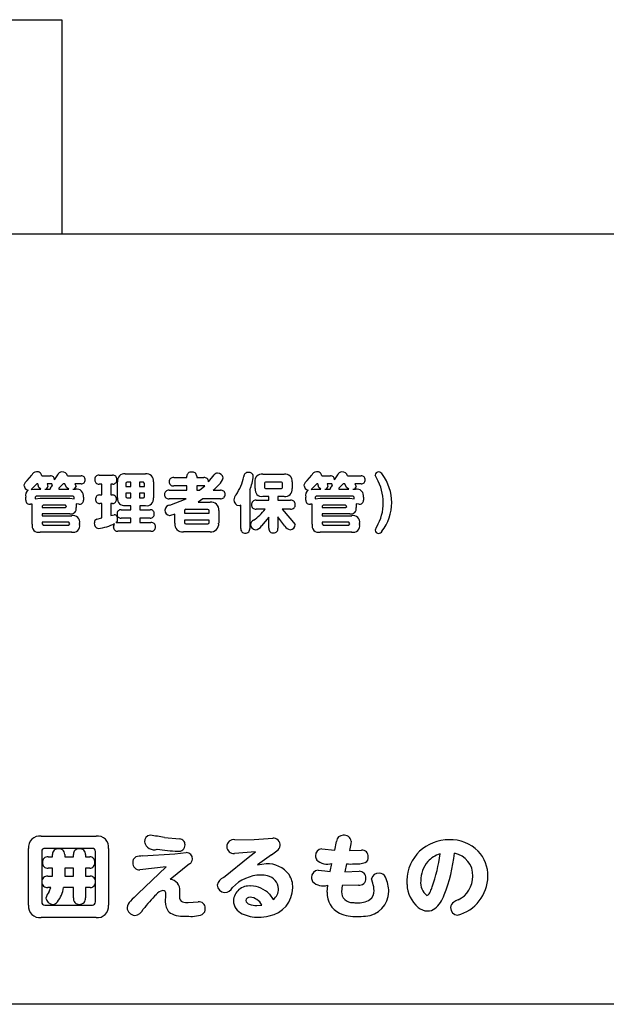
# Model space of a CAD drawing. Extents: x 0 to 8400, y 0 to 5940.
# Drawn here: x 4111 to 4282, y 3174 to 3462 of the extents above; entities that cross this region are included whole.
import ezdxf

# ---------------------------------------------------------------- set-up
doc = ezdxf.new("R2010")
doc.units = 0
doc.header["$LTSCALE"] = 6
doc.layers.add('P001', color=131, linetype='CONTINUOUS')
doc.layers.add('P901', color=135, linetype='CONTINUOUS')

msp = doc.modelspace()

# ---------------------------------------------------------------- linework, layer by layer
at = {"layer": 'P001'}
for p, q in [((3819, 3461.77), (4123.18, 3461.77)), ((4123.18, 3461.77), (4123.18, 3399.27)), ((3819, 3399.27), (4568.99, 3399.27)), ((4568.99, 3174.38), (3819, 3174.38))]:
    msp.add_line(p, q, dxfattribs=at)
at = {"layer": 'P901'}
for p, q in [((4113.04, 3327.26), (4114.36, 3328.79)), ((4114.36, 3328.79), (4114.36, 3328.79)), ((4115.74, 3329.8), (4115.74, 3329.8)), ((4117.3, 3328.6), (4119.82, 3328.6)), ((4119.82, 3328.6), (4119.82, 3328.6)), ((4120.98, 3327.45), (4121.94, 3328.89)), ((4121.94, 3328.89), (4121.94, 3328.89)), ((4123.15, 3329.78), (4123.15, 3329.78)), ((4124.77, 3328.6), (4128.76, 3328.6)), ((4128.76, 3328.6), (4128.76, 3328.6)), ((4134.01, 3328.83), (4137.95, 3328.83)), ((4137.95, 3328.83), (4137.95, 3328.83)), ((4141.61, 3329.18), (4147.57, 3329.18)), ((4147.57, 3329.18), (4147.57, 3329.18)), ((4155.78, 3328.12), (4159.62, 3328.12)), ((4159.62, 3328.53), (4159.62, 3328.53)), ((4159.62, 3328.12), (4159.62, 3328.53)), ((4160.97, 3329.71), (4160.97, 3329.71)), ((4162.48, 3328.53), (4162.48, 3328.12)), ((4162.48, 3328.12), (4164.56, 3328.12)), ((4164.56, 3328.12), (4164.56, 3328.12)), ((4165.93, 3326.88), (4167.62, 3328.92)), ((4167.62, 3328.92), (4167.62, 3328.92)), ((4168.58, 3329.4), (4168.58, 3329.4)), ((4170.19, 3328.07), (4170.19, 3328.07)), ((4176.21, 3328.4), (4176.21, 3328.4)), ((4177.53, 3329.63), (4177.53, 3329.63)), ((4179, 3328.52), (4179, 3328.52)), ((4181.75, 3329.14), (4188.05, 3329.14)), ((4188.05, 3329.14), (4188.05, 3329.14)), ((4194.73, 3327.26), (4196.05, 3328.79)), ((4196.05, 3328.79), (4196.05, 3328.79)), ((4197.43, 3329.8), (4197.43, 3329.8)), ((4198.99, 3328.6), (4201.51, 3328.6)), ((4201.51, 3328.6), (4201.51, 3328.6)), ((4202.67, 3327.45), (4203.63, 3328.89)), ((4203.63, 3328.89), (4203.63, 3328.89)), ((4204.84, 3329.78), (4204.84, 3329.78)), ((4206.46, 3328.6), (4210.45, 3328.6)), ((4210.45, 3328.6), (4210.45, 3328.6)), ((4214.59, 3328.87), (4214.59, 3328.87)), ((4215.01, 3327.88), (4214.59, 3328.87)), ((4215.56, 3329.8), (4215.56, 3329.8)), ((4216.67, 3329.05), (4216.67, 3329.05)), ((4112.09, 3325.92), (4112.09, 3325.92)), ((4115.84, 3326.32), (4114.2, 3324.68)), ((4116.1, 3326.32), (4115.84, 3326.32)), ((4116.45, 3325.24), (4116.1, 3326.32)), ((4117.03, 3324.69), (4116.45, 3325.24)), ((4118.83, 3326.32), (4119.07, 3325.5)), ((4119.82, 3326.32), (4118.83, 3326.32)), ((4119.07, 3325.5), (4119.07, 3325.5)), ((4120.25, 3326.33), (4119.82, 3326.32)), ((4120.4, 3325.66), (4120.25, 3326.33)), ((4123.52, 3326.32), (4122.3, 3325.05)), ((4124.05, 3326.32), (4123.52, 3326.32)), ((4124.5, 3325.26), (4124.05, 3326.32)), ((4125.16, 3324.69), (4124.5, 3325.26)), ((4126.95, 3326.32), (4127.29, 3325.5)), ((4128.76, 3326.32), (4126.95, 3326.32)), ((4127.29, 3325.5), (4127.29, 3325.5)), ((4129.93, 3327.47), (4129.93, 3327.47)), ((4132.75, 3327.45), (4132.75, 3327.45)), ((4134.01, 3326.22), (4134.01, 3326.22)), ((4134.85, 3326.22), (4134.01, 3326.22)), ((4134.85, 3323.06), (4134.85, 3326.22)), ((4137.44, 3326.22), (4137.44, 3323.06)), ((4138, 3326.22), (4137.44, 3326.22)), ((4139.19, 3327.58), (4139.19, 3327.58)), ((4139.36, 3326.91), (4139.36, 3326.91)), ((4139.36, 3322.18), (4139.36, 3326.91)), ((4141.84, 3326.37), (4141.84, 3325.48)), ((4141.84, 3325.48), (4143.29, 3325.48)), ((4142.22, 3326.76), (4142.22, 3326.76)), ((4143.29, 3326.76), (4142.22, 3326.76)), ((4143.29, 3325.48), (4143.29, 3326.76)), ((4145.82, 3326.76), (4145.82, 3325.48)), ((4146.92, 3326.76), (4145.82, 3326.76)), ((4145.82, 3325.48), (4147.3, 3325.48)), ((4147.3, 3326.37), (4146.92, 3326.76)), ((4147.3, 3325.48), (4147.3, 3326.37)), ((4149.85, 3326.91), (4149.85, 3322.18)), ((4154.41, 3326.91), (4154.41, 3326.91)), ((4155.78, 3325.72), (4155.78, 3325.72)), ((4159.62, 3325.72), (4155.78, 3325.72)), ((4159.62, 3324.42), (4159.62, 3325.72)), ((4162.48, 3325.72), (4162.48, 3324.42)), ((4164.56, 3325.72), (4162.48, 3325.72)), ((4163.33, 3324.42), (4164.87, 3325.74)), ((4164.87, 3325.74), (4164.56, 3325.72)), ((4179.5, 3326.89), (4179.5, 3326.89)), ((4179.5, 3324.9), (4179.5, 3326.89)), ((4182.26, 3326.3), (4182.26, 3325.44)), ((4182.26, 3325.44), (4182.26, 3325.44)), ((4182.76, 3326.82), (4182.76, 3326.82)), ((4187, 3326.82), (4182.76, 3326.82)), ((4187.53, 3325.44), (4187.53, 3326.3)), ((4190.3, 3326.89), (4190.3, 3324.9)), ((4193.78, 3325.92), (4193.78, 3325.92)), ((4197.53, 3326.32), (4195.89, 3324.68)), ((4197.79, 3326.32), (4197.53, 3326.32)), ((4198.14, 3325.24), (4197.79, 3326.32)), ((4198.72, 3324.69), (4198.14, 3325.24)), ((4200.52, 3326.32), (4200.76, 3325.5)), ((4201.51, 3326.32), (4200.52, 3326.32)), ((4200.76, 3325.5), (4200.76, 3325.5)), ((4201.94, 3326.33), (4201.51, 3326.32)), ((4202.09, 3325.66), (4201.94, 3326.33)), ((4205.22, 3326.32), (4203.99, 3325.05)), ((4205.74, 3326.32), (4205.22, 3326.32)), ((4206.19, 3325.26), (4205.74, 3326.32)), ((4206.85, 3324.69), (4206.19, 3325.26)), ((4208.64, 3326.32), (4208.98, 3325.5)), ((4210.45, 3326.32), (4208.64, 3326.32)), ((4208.98, 3325.5), (4208.98, 3325.5)), ((4211.62, 3327.47), (4211.62, 3327.47)), ((4215.01, 3327.88), (4215.01, 3327.88)), ((4112.65, 3322.4), (4112.65, 3322.4)), ((4112.65, 3321.53), (4112.65, 3322.4)), ((4113.36, 3324.47), (4113.36, 3324.47)), ((4114.2, 3324.68), (4114.96, 3324.69)), ((4114.96, 3324.69), (4117.03, 3324.69)), ((4115.66, 3322.67), (4115.37, 3322.38)), ((4115.37, 3322.38), (4115.37, 3321.88)), ((4126.43, 3322.67), (4115.66, 3322.67)), ((4118.2, 3324.69), (4119.73, 3324.69)), ((4122.3, 3325.05), (4122.31, 3324.69)), ((4122.31, 3324.69), (4125.16, 3324.69)), ((4126.39, 3324.69), (4127.12, 3324.69)), ((4126.71, 3322.38), (4126.43, 3322.67)), ((4126.71, 3321.9), (4126.71, 3322.38)), ((4129.43, 3322.4), (4129.43, 3321.53)), ((4134.18, 3323.06), (4134.85, 3323.06)), ((4137.44, 3323.06), (4137.95, 3323.06)), ((4137.95, 3323.06), (4137.95, 3323.06)), ((4141.84, 3323.56), (4141.84, 3322.61)), ((4143.29, 3323.56), (4141.84, 3323.56)), ((4141.84, 3322.61), (4141.84, 3322.61)), ((4142.22, 3322.24), (4143.29, 3322.24)), ((4143.29, 3322.24), (4143.29, 3323.56)), ((4145.82, 3323.56), (4145.82, 3322.24)), ((4147.3, 3323.56), (4145.82, 3323.56)), ((4145.82, 3322.24), (4146.92, 3322.24)), ((4146.92, 3322.24), (4146.92, 3322.24)), ((4147.3, 3322.61), (4147.3, 3323.56)), ((4153.05, 3323.17), (4153.05, 3323.17)), ((4154.43, 3324.42), (4159.62, 3324.42)), ((4162.48, 3324.42), (4163.33, 3324.42)), ((4167.33, 3324.42), (4169.4, 3324.42)), ((4170.78, 3323.18), (4170.78, 3323.18)), ((4173.97, 3323.09), (4173.97, 3323.09)), ((4177.99, 3324.6), (4177.99, 3313.29)), ((4181.75, 3322.64), (4181.75, 3322.64)), ((4183.55, 3322.64), (4181.75, 3322.64)), ((4182.78, 3324.92), (4187, 3324.92)), ((4183.55, 3321.49), (4183.55, 3322.64)), ((4186.18, 3322.64), (4186.18, 3321.49)), ((4188.05, 3322.64), (4186.18, 3322.64)), ((4187, 3324.92), (4187, 3324.92)), ((4190.3, 3324.9), (4190.3, 3324.9)), ((4194.34, 3322.4), (4194.34, 3322.4)), ((4194.34, 3321.53), (4194.34, 3322.4)), ((4195.05, 3324.47), (4195.05, 3324.47)), ((4195.89, 3324.68), (4196.65, 3324.69)), ((4196.65, 3324.69), (4198.72, 3324.69)), ((4197.35, 3322.67), (4197.06, 3322.38)), ((4197.06, 3322.38), (4197.06, 3321.88)), ((4208.12, 3322.67), (4197.35, 3322.67)), ((4199.89, 3324.69), (4201.42, 3324.69)), ((4203.99, 3325.05), (4204, 3324.69)), ((4204, 3324.69), (4206.85, 3324.69)), ((4208.08, 3324.69), (4208.81, 3324.69)), ((4208.4, 3322.38), (4208.12, 3322.67)), ((4208.4, 3321.9), (4208.4, 3322.38)), ((4211.12, 3322.4), (4211.12, 3321.53)), ((4114.47, 3320.37), (4114.02, 3320.36)), ((4114.02, 3320.36), (4114.02, 3320.36)), ((4114.46, 3319.74), (4114.47, 3320.37)), ((4114.46, 3314.54), (4114.46, 3319.74)), ((4115.37, 3321.88), (4116.79, 3322.07)), ((4116.79, 3322.07), (4125.44, 3322.07)), ((4117.73, 3320.11), (4117.38, 3319.78)), ((4117.38, 3319.78), (4117.38, 3319.37)), ((4117.38, 3319.37), (4124.23, 3319.37)), ((4124.23, 3320.11), (4117.73, 3320.11)), ((4124.55, 3319.68), (4124.23, 3320.11)), ((4124.23, 3319.37), (4124.55, 3319.68)), ((4125.44, 3322.07), (4126.71, 3321.9)), ((4127.33, 3320.45), (4127.33, 3319.42)), ((4128.11, 3320.36), (4127.33, 3320.45)), ((4127.33, 3319.42), (4127.33, 3319.42)), ((4129.43, 3321.53), (4129.43, 3321.53)), ((4132.99, 3321.77), (4132.99, 3321.77)), ((4134.18, 3320.52), (4134.18, 3320.52)), ((4134.85, 3320.52), (4134.18, 3320.52)), ((4134.85, 3316.33), (4134.85, 3320.52)), ((4137.44, 3320.52), (4137.44, 3317.04)), ((4137.95, 3320.52), (4137.44, 3320.52)), ((4139.06, 3321.79), (4139.06, 3321.79)), ((4141.61, 3319.92), (4141.61, 3319.92)), ((4143.23, 3319.92), (4141.61, 3319.92)), ((4143.23, 3318.73), (4143.23, 3319.92)), ((4145.88, 3319.92), (4145.88, 3318.73)), ((4147.57, 3319.92), (4145.88, 3319.92)), ((4149.85, 3322.18), (4149.85, 3322.18)), ((4154.43, 3321.96), (4154.43, 3321.96)), ((4159.38, 3321.96), (4154.43, 3321.96)), ((4154.69, 3320.1), (4159.38, 3321.96)), ((4164.31, 3321.96), (4162.88, 3320.97)), ((4162.88, 3320.97), (4166.42, 3320.97)), ((4169.4, 3321.96), (4164.31, 3321.96)), ((4166.42, 3320.97), (4166.42, 3320.97)), ((4173.35, 3321.6), (4173.35, 3321.6)), ((4175.33, 3320.02), (4174.84, 3319.92)), ((4174.84, 3319.92), (4174.84, 3319.92)), ((4175.33, 3313.29), (4175.33, 3320.02)), ((4178.47, 3320.15), (4178.47, 3320.15)), ((4179.84, 3321.49), (4183.55, 3321.49)), ((4186.18, 3321.49), (4189.88, 3321.49)), ((4189.88, 3321.49), (4189.88, 3321.49)), ((4191.26, 3320.26), (4191.26, 3320.26)), ((4196.16, 3320.37), (4195.71, 3320.36)), ((4195.71, 3320.36), (4195.71, 3320.36)), ((4196.15, 3319.74), (4196.16, 3320.37)), ((4196.15, 3314.54), (4196.15, 3319.74)), ((4197.06, 3321.88), (4198.48, 3322.07)), ((4198.48, 3322.07), (4207.13, 3322.07)), ((4199.42, 3320.11), (4199.07, 3319.78)), ((4199.07, 3319.78), (4199.07, 3319.37)), ((4199.07, 3319.37), (4205.92, 3319.37)), ((4205.92, 3320.11), (4199.42, 3320.11)), ((4206.24, 3319.68), (4205.92, 3320.11)), ((4205.92, 3319.37), (4206.24, 3319.68)), ((4207.13, 3322.07), (4208.4, 3321.9)), ((4209.02, 3320.45), (4209.02, 3319.42)), ((4209.8, 3320.36), (4209.02, 3320.45)), ((4209.02, 3319.42), (4209.02, 3319.42)), ((4211.12, 3321.53), (4211.12, 3321.53)), ((4216.91, 3320.82), (4216.91, 3320.82)), ((4219.37, 3320.82), (4219.37, 3320.82)), ((4117.38, 3317.54), (4117.38, 3316.97)), ((4125.43, 3317.54), (4117.38, 3317.54)), ((4117.38, 3316.97), (4126.01, 3316.97)), ((4126.01, 3316.97), (4126.01, 3316.97)), ((4137.44, 3317.04), (4138.45, 3317.28)), ((4138.45, 3317.28), (4138.45, 3317.28)), ((4139.25, 3317.47), (4139.25, 3317.47)), ((4140.44, 3318.73), (4143.23, 3318.73)), ((4145.88, 3318.73), (4148.87, 3318.73)), ((4148.87, 3318.73), (4148.87, 3318.73)), ((4150.11, 3317.53), (4150.11, 3317.53)), ((4153.18, 3318.64), (4153.18, 3318.64)), ((4156.1, 3317.47), (4154.58, 3317)), ((4154.58, 3317), (4154.58, 3317)), ((4156.1, 3314.78), (4156.1, 3317.47)), ((4158.9, 3318.46), (4158.9, 3317.77)), ((4158.9, 3317.77), (4166.12, 3317.77)), ((4159.29, 3318.85), (4159.29, 3318.85)), ((4165.73, 3318.85), (4159.29, 3318.85)), ((4166.12, 3318.46), (4166.12, 3318.46)), ((4166.12, 3317.77), (4166.12, 3318.46)), ((4168.9, 3318.49), (4168.9, 3314.78)), ((4182.42, 3318.92), (4179.84, 3318.92)), ((4183.55, 3316.53), (4181.36, 3314.03)), ((4183.55, 3313.32), (4183.55, 3316.53)), ((4186.18, 3316.68), (4186.18, 3313.32)), ((4188.2, 3313.93), (4186.18, 3316.68)), ((4187.4, 3318.92), (4189.67, 3316.29)), ((4189.88, 3318.92), (4187.4, 3318.92)), ((4199.07, 3317.54), (4199.07, 3316.97)), ((4207.12, 3317.54), (4199.07, 3317.54)), ((4199.07, 3316.97), (4207.7, 3316.97)), ((4207.7, 3316.97), (4207.7, 3316.97)), ((4125.16, 3315.07), (4117.38, 3315.07)), ((4117.38, 3315.07), (4117.38, 3314.58)), ((4117.38, 3314.58), (4117.73, 3314.23)), ((4117.73, 3314.23), (4125.16, 3314.23)), ((4125.5, 3314.58), (4125.16, 3315.07)), ((4125.16, 3314.23), (4125.5, 3314.58)), ((4128.31, 3314.71), (4128.31, 3314.47)), ((4128.31, 3314.47), (4128.31, 3314.47)), ((4132.62, 3314.9), (4132.62, 3314.9)), ((4133.4, 3315.98), (4134.85, 3316.33)), ((4138.22, 3313.67), (4138.54, 3314.73)), ((4138.54, 3314.73), (4138.54, 3314.73)), ((4138.99, 3314.96), (4139.46, 3314.99)), ((4139.4, 3316), (4139.4, 3316)), ((4139.46, 3314.99), (4143.23, 3314.99)), ((4140.44, 3316.29), (4140.44, 3316.29)), ((4143.23, 3316.29), (4140.44, 3316.29)), ((4143.23, 3314.99), (4143.23, 3316.29)), ((4145.88, 3316.29), (4145.88, 3314.99)), ((4148.87, 3316.29), (4145.88, 3316.29)), ((4145.88, 3314.99), (4149.14, 3314.99)), ((4149.14, 3314.99), (4149.14, 3314.99)), ((4150.48, 3313.74), (4150.48, 3313.74)), ((4158.9, 3315.72), (4158.9, 3314.97)), ((4166.12, 3315.72), (4158.9, 3315.72)), ((4158.9, 3314.97), (4158.9, 3314.97)), ((4159.29, 3314.58), (4165.73, 3314.58)), ((4165.73, 3314.58), (4165.73, 3314.58)), ((4166.12, 3314.97), (4166.12, 3315.72)), ((4168.9, 3314.78), (4168.9, 3314.78)), ((4178.2, 3314.43), (4178.2, 3314.43)), ((4179.05, 3315.68), (4179.05, 3315.68)), ((4181.36, 3314.03), (4181.36, 3314.03)), ((4189.67, 3316.29), (4191.23, 3314.45)), ((4191.23, 3314.45), (4191.23, 3314.45)), ((4206.85, 3315.07), (4199.07, 3315.07)), ((4199.07, 3315.07), (4199.07, 3314.58)), ((4199.07, 3314.58), (4199.42, 3314.23)), ((4199.42, 3314.23), (4206.85, 3314.23)), ((4207.19, 3314.58), (4206.85, 3315.07)), ((4206.85, 3314.23), (4207.19, 3314.58)), ((4210, 3314.71), (4210, 3314.47)), ((4210, 3314.47), (4210, 3314.47)), ((4215.01, 3313.76), (4215.01, 3313.76)), ((4114.94, 3312.7), (4114.94, 3312.7)), ((4116.79, 3312.21), (4116.79, 3312.21)), ((4126.01, 3312.21), (4116.79, 3312.21)), ((4133.81, 3313.29), (4133.81, 3313.29)), ((4139.46, 3312.45), (4139.46, 3312.45)), ((4149.14, 3312.45), (4139.46, 3312.45)), ((4158.6, 3312.31), (4158.6, 3312.31)), ((4166.42, 3312.31), (4158.6, 3312.31)), ((4176.67, 3311.92), (4176.67, 3311.92)), ((4179.6, 3312.9), (4179.6, 3312.9)), ((4184.94, 3311.96), (4184.94, 3311.96)), ((4186.18, 3313.32), (4186.18, 3313.32)), ((4189.76, 3312.89), (4189.76, 3312.89)), ((4196.63, 3312.7), (4196.63, 3312.7)), ((4198.48, 3312.21), (4198.48, 3312.21)), ((4207.7, 3312.21), (4198.48, 3312.21)), ((4214.59, 3312.77), (4214.59, 3312.77)), ((4215.56, 3311.84), (4215.56, 3311.84)), ((4216.54, 3312.44), (4216.54, 3312.44)), ((4117.1, 3223.49), (4133.12, 3223.49)), ((4133.12, 3223.49), (4133.12, 3223.49)), ((4147.23, 3221.75), (4147.23, 3221.75)), ((4148.97, 3223.73), (4148.97, 3223.73)), ((4153.06, 3223.06), (4157.51, 3222.63)), ((4157.51, 3222.63), (4157.51, 3222.63)), ((4173.6, 3222.42), (4179.26, 3222.5)), ((4179.26, 3222.5), (4184.68, 3222.9)), ((4184.68, 3222.9), (4184.68, 3222.9)), ((4202.76, 3219.4), (4203.29, 3221.94)), ((4203.29, 3221.94), (4203.29, 3221.94)), ((4205.24, 3223.7), (4205.24, 3223.7)), ((4207.56, 3221.99), (4207.48, 3221.19)), ((4236.17, 3222.42), (4236.17, 3222.42)), ((4113.44, 3219.83), (4113.44, 3219.83)), ((4113.44, 3203.33), (4113.44, 3219.83)), ((4117.29, 3218.98), (4117.29, 3204.26)), ((4118.2, 3219.86), (4118.2, 3219.86)), ((4132.06, 3219.86), (4118.2, 3219.86)), ((4122.1, 3219.73), (4122.1, 3219.73)), ((4128.16, 3219.73), (4128.16, 3219.73)), ((4132.96, 3204.26), (4132.96, 3218.98)), ((4136.78, 3219.83), (4136.78, 3203.33)), ((4150.97, 3219.64), (4150.97, 3219.64)), ((4156.95, 3219.06), (4156.95, 3219.06)), ((4159.09, 3220.93), (4159.09, 3220.93)), ((4171.27, 3220.42), (4171.27, 3220.42)), ((4179.66, 3218.9), (4173.49, 3218.44)), ((4178.03, 3217.59), (4179.66, 3218.9)), ((4186.87, 3220.71), (4186.87, 3220.71)), ((4198.99, 3219.77), (4202.76, 3219.4)), ((4207.48, 3221.19), (4207.05, 3219.3)), ((4207.05, 3219.3), (4210.6, 3219.4)), ((4210.6, 3219.4), (4210.6, 3219.4)), ((4119.18, 3217.42), (4120.41, 3217.42)), ((4120.41, 3218.15), (4120.41, 3218.15)), ((4120.41, 3217.42), (4120.41, 3218.15)), ((4123.97, 3218.15), (4123.97, 3217.42)), ((4123.97, 3217.42), (4126.5, 3217.42)), ((4126.5, 3218.15), (4126.5, 3218.15)), ((4126.5, 3217.42), (4126.5, 3218.15)), ((4130.05, 3218.07), (4130.05, 3217.42)), ((4130.05, 3217.42), (4131.28, 3217.42)), ((4131.28, 3217.42), (4131.28, 3217.42)), ((4146.68, 3217.67), (4156.15, 3218.31)), ((4156.15, 3218.31), (4159.44, 3218.71)), ((4159.44, 3218.71), (4159.44, 3218.71)), ((4161.3, 3216.78), (4161.3, 3216.78)), ((4170.32, 3211.42), (4178.03, 3217.59)), ((4184.28, 3218.04), (4180.27, 3215.13)), ((4197.17, 3217.72), (4197.17, 3217.72)), ((4212.55, 3217.45), (4212.55, 3217.45)), ((4229.92, 3216.04), (4229.92, 3216.04)), ((4233.48, 3218.25), (4233.48, 3218.25)), ((4237.7, 3218.49), (4237.7, 3218.49)), ((4117.48, 3215.77), (4117.48, 3215.77)), ((4119.18, 3214.12), (4119.18, 3214.12)), ((4120.41, 3214.12), (4119.18, 3214.12)), ((4120.41, 3211.8), (4120.41, 3214.12)), ((4123.97, 3214.12), (4123.97, 3211.8)), ((4126.5, 3214.12), (4123.97, 3214.12)), ((4126.5, 3211.8), (4126.5, 3214.12)), ((4130.05, 3214.12), (4130.05, 3211.8)), ((4131.28, 3214.12), (4130.05, 3214.12)), ((4132.78, 3215.8), (4132.78, 3215.8)), ((4143.82, 3215.67), (4143.82, 3215.67)), ((4145.31, 3206.59), (4153.61, 3214.54)), ((4153.61, 3214.54), (4145.9, 3213.61)), ((4160.37, 3215.34), (4154.79, 3210.78)), ((4180.27, 3215.13), (4182.73, 3215.43)), ((4182.73, 3215.43), (4182.73, 3215.43)), ((4197.89, 3213.55), (4199.9, 3213.32)), ((4199.9, 3213.32), (4201.47, 3213.18)), ((4201.47, 3213.18), (4201.95, 3215.48)), ((4201.95, 3215.48), (4201.95, 3215.48)), ((4206.19, 3215.34), (4205.72, 3213.08)), ((4205.72, 3213.08), (4209.85, 3213.21)), ((4209.85, 3213.21), (4209.85, 3213.21)), ((4119.03, 3211.8), (4120.41, 3211.8)), ((4123.97, 3211.8), (4126.5, 3211.8)), ((4130.05, 3211.8), (4131.44, 3211.8)), ((4131.44, 3211.8), (4131.44, 3211.8)), ((4154.79, 3210.78), (4154.79, 3210.78)), ((4181.15, 3212.11), (4181.15, 3212.11)), ((4196, 3211.42), (4196, 3211.42)), ((4211.86, 3211.18), (4211.86, 3211.18)), ((4213.51, 3210.97), (4213.51, 3210.97)), ((4213.83, 3209.74), (4213.51, 3210.97)), ((4215.7, 3212.65), (4215.7, 3212.65)), ((4217.57, 3211.47), (4217.57, 3211.47)), ((4223.78, 3210.54), (4223.78, 3210.54)), ((4227.87, 3210.4), (4227.87, 3210.4)), ((4243.06, 3211.74), (4243.06, 3211.74)), ((4247.44, 3211.69), (4247.44, 3211.69)), ((4117.32, 3210.11), (4117.32, 3210.11)), ((4119.96, 3208.45), (4119.03, 3208.45)), ((4119.45, 3207.31), (4119.96, 3208.45)), ((4123.64, 3208.45), (4123.64, 3208.45)), ((4126.5, 3208.45), (4123.64, 3208.45)), ((4126.5, 3205.49), (4126.5, 3208.45)), ((4130.05, 3208.45), (4130.05, 3205.49)), ((4131.44, 3208.45), (4130.05, 3208.45)), ((4132.94, 3210.13), (4132.94, 3210.13)), ((4152.6, 3207.55), (4152.6, 3207.55)), ((4157.51, 3207.52), (4157.49, 3205.84)), ((4168.5, 3209.18), (4168.5, 3209.18)), ((4172.98, 3208.48), (4172.98, 3208.48)), ((4178.27, 3208.91), (4178.27, 3208.91)), ((4186.34, 3208.05), (4186.34, 3208.05)), ((4190.53, 3208.38), (4190.53, 3208.38)), ((4200.54, 3207.1), (4200.7, 3209.12)), ((4200.7, 3209.12), (4200.7, 3209.12)), ((4204.89, 3209.02), (4204.73, 3207.25)), ((4209.67, 3209.12), (4204.89, 3209.02)), ((4214.23, 3207.57), (4214.23, 3207.57)), ((4231.23, 3208.67), (4231.23, 3208.67)), ((4118.47, 3205.36), (4118.47, 3205.36)), ((4130.05, 3205.49), (4130.05, 3205.49)), ((4153.43, 3203.95), (4153.51, 3206.53)), ((4153.51, 3206.53), (4153.51, 3206.53)), ((4157.49, 3205.84), (4157.49, 3205.84)), ((4170.61, 3206.99), (4170.61, 3206.99)), ((4173.18, 3204.61), (4173.18, 3204.61)), ((4176.81, 3204.64), (4176.81, 3204.64)), ((4178.06, 3205.63), (4178.06, 3205.63)), ((4183.75, 3206.53), (4184.84, 3204.99)), ((4184.84, 3204.99), (4184.84, 3204.99)), ((4204.73, 3207.25), (4204.73, 3207.25)), ((4218.53, 3207.25), (4218.53, 3207.25)), ((4229.65, 3206.19), (4229.65, 3206.19)), ((4234.68, 3206.29), (4234.68, 3206.29)), ((4238.81, 3204.88), (4238.81, 3204.88)), ((4117.29, 3204.26), (4117.29, 3204.26)), ((4118.2, 3203.36), (4132.06, 3203.36)), ((4120.58, 3203.54), (4120.58, 3203.54)), ((4128.29, 3203.54), (4128.29, 3203.54)), ((4132.06, 3203.36), (4132.06, 3203.36)), ((4142.16, 3202.58), (4142.16, 3202.58)), ((4146.83, 3202.13), (4146.83, 3202.13)), ((4160.02, 3204.11), (4162.96, 3204.26)), ((4162.96, 3204.26), (4162.96, 3204.26)), ((4164.99, 3202.42), (4164.99, 3202.42)), ((4180.04, 3203.22), (4181.51, 3203.36)), ((4181.51, 3203.36), (4181.51, 3203.36)), ((4209.18, 3204.02), (4209.18, 3204.02)), ((4229.79, 3201.62), (4229.79, 3201.62)), ((4236.54, 3202.64), (4236.54, 3202.64)), ((4117.1, 3199.68), (4117.1, 3199.68)), ((4133.12, 3199.68), (4117.1, 3199.68)), ((4144.43, 3200.34), (4144.43, 3200.34)), ((4159.6, 3200.15), (4159.6, 3200.15)), ((4180.54, 3199.81), (4180.54, 3199.81)), ((4209.32, 3199.99), (4209.32, 3199.99)), ((4238.6, 3200.42), (4238.6, 3200.42))]:
    msp.add_line(p, q, dxfattribs=at)
for centre, radius, start, end in [((4115.74, 3328.35), 1.45, 89.9453, 162.2377), ((4115.95, 3328.45), 1.37, 6.6125, 98.7619), ((4119.93, 3327.56), 1.05, 354.0451, 96.0539), ((4123.14, 3328.52), 1.26, 89.4775, 162.9809), ((4123.35, 3328.35), 1.44, 10.3173, 97.9145), ((4128.88, 3327.55), 1.06, 355.3449, 96.3445), ((4133.93, 3327.64), 1.2, 86.0439, 189.2358), ((4138.03, 3327.67), 1.16, 355.4106, 94.3146), ((4141.37, 3327.17), 2.03, 83.2422, 187.264), ((4147.83, 3327.16), 2.04, 352.8234, 97.1766), ((4155.63, 3326.91), 1.22, 82.7883, 179.8773), ((4160.83, 3328.51), 1.21, 83.5331, 178.9353), ((4161.24, 3328.5), 1.24, 1.3591, 102.723), ((4164.72, 3326.92), 1.21, 357.7785, 97.9812), ((4168.59, 3328.19), 1.22, 90.2815, 142.8486), ((4168.59, 3327.78), 1.63, 10.2732, 90.214), ((4166.23, 3329.04), 4.08, 312.0263, 346.2053), ((4161.35, 3331.54), 15.19, 326.1822, 348.0424), ((4177.46, 3328.38), 1.25, 86.8748, 179.1815), ((4177.77, 3328.42), 1.23, 4.4321, 101.0824), ((4162.99, 3330.54), 16.14, 338.3914, 352.7796), ((4181.5, 3327.14), 2.02, 82.9004, 187.0488), ((4188.3, 3327.14), 2.02, 353.0305, 96.9695), ((4197.43, 3328.35), 1.44, 89.9112, 162.351), ((4197.64, 3328.45), 1.36, 6.5593, 98.8151), ((4201.62, 3327.56), 1.05, 353.9818, 96.1172), ((4204.83, 3328.52), 1.26, 89.4775, 162.9809), ((4205.04, 3328.35), 1.44, 10.3173, 97.9145), ((4210.57, 3327.55), 1.06, 355.3449, 96.3445), ((4215.58, 3328.8), 0.998, 91.3257, 176.1443), ((4215.3, 3328.2), 1.62, 31.8594, 80.7605), ((4205.5, 3320.83), 13.87, 359.9644, 36.3533), ((4114.53, 3325.2), 2.55, 125.852, 163.3974), ((4113.66, 3326.01), 1.57, 183.2062, 258.9756), ((4118.1, 3325.68), 0.992, 275.7716, 349.4621), ((4120.65, 3324.78), 0.922, 105.7215, 185.1713), ((4126.32, 3325.67), 0.978, 274.0797, 349.9938), ((4128.88, 3327.37), 1.05, 263.4273, 5.5849), ((4133.91, 3327.37), 1.16, 176.3084, 275.2562), ((4138.05, 3327.38), 1.16, 267.8217, 9.6275), ((4142.24, 3326.36), 0.398, 91.899, 178.3986), ((4155.61, 3326.91), 1.2, 179.9628, 278.3161), ((4157.73, 3335.81), 14.9, 310.1169, 318.8843), ((4182.77, 3326.31), 0.51, 90.5732, 181.6559), ((4182.77, 3325.43), 0.51, 178.3443, 271.6557), ((4187.01, 3325.43), 0.514, 268.8016, 1.1984), ((4187.01, 3326.31), 0.514, 358.942, 91.058), ((4196.22, 3325.2), 2.55, 125.852, 163.3974), ((4195.35, 3326.01), 1.57, 183.2062, 258.9756), ((4199.79, 3325.68), 0.992, 275.7716, 349.4621), ((4202.34, 3324.78), 0.922, 105.7215, 185.1713), ((4208.02, 3325.67), 0.976, 273.8684, 350.0777), ((4210.57, 3327.37), 1.05, 263.4273, 5.5849), ((4202.8, 3320.81), 14.12, 0.0603, 30.0872), ((4114.35, 3322.97), 1.8, 123.565, 198.5034), ((4127.58, 3322.85), 1.9, 346.4735, 104.0252), ((4134.15, 3321.89), 1.16, 88.3058, 186.1277), ((4137.92, 3321.91), 1.15, 354.064, 88.6397), ((4142.23, 3322.63), 0.396, 183.3398, 268.479), ((4146.91, 3322.62), 0.386, 271.9558, 358.0442), ((4154.27, 3323.2), 1.22, 82.7496, 181.5822), ((4154.26, 3323.15), 1.21, 179.212, 278.1224), ((4169.56, 3323.21), 1.22, 358.7772, 97.5338), ((4169.56, 3323.16), 1.22, 262.2962, 1.0225), ((4176.31, 3321.25), 2.98, 141.9021, 173.2524), ((4181.5, 3324.64), 2.01, 172.6977, 277.3023), ((4188.3, 3324.65), 2.02, 263.0489, 7.002), ((4196.04, 3322.97), 1.8, 123.565, 198.5034), ((4209.27, 3322.85), 1.9, 346.4735, 104.0252), ((4113.76, 3321.45), 1.12, 175.982, 283.3517), ((4125.8, 3319.06), 1.57, 256.2174, 13.116), ((4128.31, 3321.46), 1.12, 259.3388, 3.5943), ((4134.14, 3321.67), 1.15, 174.9652, 272.4053), ((4137.95, 3321.65), 1.12, 269.9724, 7.3239), ((4141.37, 3321.93), 2.02, 172.8993, 276.9483), ((4147.83, 3321.94), 2.03, 262.6492, 6.997), ((4154.84, 3318.43), 1.68, 95.2437, 172.5915), ((4166.7, 3318.77), 2.22, 352.7423, 97.0726), ((4175.01, 3321.58), 1.66, 179.0411, 264.0988), ((4179.7, 3320.27), 1.23, 83.7246, 185.4291), ((4179.68, 3320.11), 1.21, 178.2335, 277.5881), ((4190.04, 3320.29), 1.22, 358.59, 97.7211), ((4190.02, 3320.15), 1.24, 263.5146, 4.9689), ((4195.45, 3321.45), 1.12, 175.982, 283.3517), ((4207.49, 3319.06), 1.57, 256.2174, 13.116), ((4210, 3321.46), 1.12, 259.3761, 3.643), ((4203.21, 3320.73), 13.71, 329.4534, 0.3747), ((4205.69, 3320.77), 13.68, 322.4662, 0.1887), ((4126.46, 3315.13), 1.9, 347.3767, 103.9797), ((4138.3, 3316.18), 1.12, 350.6035, 82.2198), ((4140.34, 3317.63), 1.1, 84.7893, 188.4785), ((4140.33, 3317.37), 1.09, 174.8112, 275.8657), ((4148.99, 3317.61), 1.12, 355.5786, 95.7363), ((4148.98, 3317.42), 1.13, 264.5567, 5.4433), ((4154.82, 3318.63), 1.64, 179.473, 261.499), ((4159.3, 3318.45), 0.402, 92.376, 178.5077), ((4165.72, 3318.45), 0.4, 1.0681, 88.0482), ((4172.35, 3326.02), 12.32, 302.9376, 324.809), ((4208.15, 3315.13), 1.9, 347.3767, 103.9797), ((4117.02, 3314.23), 2.58, 173.0222, 216.3361), ((4126.46, 3314.06), 1.9, 256.2058, 12.387), ((4134.06, 3314.72), 1.45, 172.8852, 260.2817), ((4133.62, 3315), 1, 102.7562, 185.5063), ((4132.4, 3326.47), 13.25, 276.1374, 297.6211), ((4139.34, 3313.57), 1.12, 174.9022, 276.034), ((4138.4, 3315.79), 1.02, 304.908, 11.6793), ((4149.28, 3313.79), 1.21, 357.5664, 96.6758), ((4149.27, 3313.66), 1.22, 263.9037, 3.6586), ((4158.31, 3314.52), 2.23, 173.192, 277.2693), ((4159.3, 3314.98), 0.4, 181.8565, 268.1435), ((4165.72, 3314.98), 0.398, 271.6258, 358.3742), ((4166.69, 3314.52), 2.22, 263.1084, 6.9379), ((4179.88, 3314.2), 1.69, 119.0966, 172.0505), ((4179.76, 3314.46), 1.56, 180.9545, 263.9646), ((4179.57, 3314.9), 1.99, 270.8789, 334.1307), ((4190.33, 3315.44), 2.61, 215.2988, 257.4565), ((4189.57, 3314.54), 1.67, 276.5259, 356.8679), ((4198.71, 3314.23), 2.58, 173.0222, 216.3361), ((4208.15, 3314.06), 1.9, 256.2058, 12.387), ((4218.88, 3311.52), 4.47, 149.8249, 163.6943), ((4116.29, 3314.06), 1.92, 225.3157, 285.0689), ((4176.58, 3313.16), 1.25, 174.0259, 274.2009), ((4176.75, 3313.16), 1.25, 266.1495, 6.1404), ((4184.78, 3313.18), 1.24, 173.8756, 277.5411), ((4184.99, 3313.16), 1.2, 267.5758, 7.3499), ((4197.98, 3314.06), 1.92, 225.3157, 285.0689), ((4215.59, 3312.85), 1.01, 184.3355, 268.1945), ((4215.55, 3312.97), 1.13, 270.5438, 332.0323), ((4116.74, 3220.19), 3.32, 83.6922, 186.2765), ((4133.5, 3220.21), 3.3, 353.4062, 96.6251), ((4149.1, 3221.87), 1.87, 93.9107, 183.5455), ((4150.05, 3222.37), 2.88, 192.4268, 288.6801), ((4137.03, 3138.14), 86.42, 79.315, 82.0606), ((4157.46, 3221.01), 1.63, 357.0759, 88.1755), ((4173.26, 3220.47), 1.98, 79.9648, 181.4806), ((4184.69, 3220.72), 2.18, 359.7668, 90.2855), ((4205.17, 3221.82), 1.89, 87.9731, 176.2929), ((4205.52, 3221.65), 2.07, 9.5689, 97.7567), ((4235.97, 3210.23), 12.19, 89.0693, 178.5227), ((4236.48, 3210.73), 11.69, 45.7423, 91.5172), ((4118.14, 3219.01), 0.854, 86.3027, 182.033), ((4121.92, 3218.22), 1.51, 83.3545, 182.7875), ((4122.41, 3218.2), 1.56, 358.1907, 101.4301), ((4128, 3218.23), 1.5, 83.9955, 183.3104), ((4128.48, 3218.18), 1.58, 355.7087, 101.8253), ((4132.11, 3219.01), 0.85, 357.7561, 93.9083), ((4158.7, 3267.75), 48.72, 260.8687, 267.9416), ((4157.24, 3220.88), 1.84, 260.8913, 1.4502), ((4173.22, 3220.37), 1.95, 178.6579, 278.0622), ((4176.35, 3231), 15.19, 301.4736, 308.8661), ((4184.94, 3220.86), 1.94, 299.009, 355.4746), ((4199.11, 3217.84), 1.94, 93.7279, 183.3805), ((4210.72, 3217.56), 1.84, 356.5367, 93.4633), ((4236.76, 3211.9), 10.68, 358.8755, 42.4438), ((4119.02, 3215.89), 1.55, 83.8988, 184.1916), ((4131.3, 3215.94), 1.49, 354.5715, 90.5833), ((4145.45, 3215.9), 1.65, 116.2165, 188.243), ((4146.49, 3212.1), 5.57, 88.0433, 108.4964), ((4159.37, 3216.77), 1.94, 0.416, 87.9515), ((4159.47, 3216.95), 1.84, 299.1146, 354.7258), ((4199.26, 3217.65), 2.08, 177.9171, 211.5435), ((4200.64, 3219.87), 4.58, 226.3525, 286.6253), ((4210.98, 3217.2), 1.6, 295.0972, 9.0802), ((4236.13, 3210.59), 8.26, 138.6892, 181.263), ((4235.78, 3210.59), 8, 106.7217, 137.0743), ((4185.15, 3224.52), 48.73, 341.0141, 352.6075), ((4192.49, 3223.2), 45.45, 338.1599, 354.055), ((4236.39, 3211.94), 6.68, 358.2613, 78.689), ((4119.02, 3215.66), 1.55, 175.7782, 276.0622), ((4131.29, 3215.62), 1.5, 269.7747, 6.9328), ((4145.82, 3215.61), 2, 178.3469, 272.2617), ((4182.98, 3207.3), 8.13, 37.36, 91.7573), ((4198.06, 3211.49), 2.06, 94.6932, 182.1798), ((4207.3, 3252.14), 36.81, 268.2725, 271.9368), ((4209.07, 3223.48), 8.14, 266.3572, 288.5404), ((4209.94, 3211.28), 1.93, 356.9526, 92.479), ((4118.87, 3210.25), 1.56, 84.0786, 184.9755), ((4131.45, 3210.3), 1.5, 353.7102, 90.1956), ((4154.63, 3207.88), 2.91, 353.0367, 86.7196), ((4171.51, 3208.59), 3.07, 112.9998, 169.0094), ((4181.34, 3200.67), 11.44, 90.9439, 136.9577), ((4181.17, 3203.51), 8.61, 77.0758, 90.1095), ((4182.4, 3208.02), 3.94, 0.5323, 79.7946), ((4183.6, 3208.51), 6.93, 358.9185, 32.5367), ((4198.21, 3211.35), 2.22, 178.3964, 210.5178), ((4199.39, 3213.2), 4.28, 223.9029, 287.8158), ((4209.89, 3211.08), 1.97, 263.5693, 2.8744), ((4215.45, 3210.7), 1.96, 82.7203, 172.2804), ((4215.77, 3210.69), 1.96, 23.4246, 92.1026), ((4208.5, 3207.18), 10.04, 0.4275, 25.3195), ((4236.07, 3210.52), 12.29, 179.893, 185.3647), ((4232.27, 3209.78), 4.45, 171.9193, 233.9325), ((4235.67, 3211.82), 11.77, 284.4487, 359.3492), ((4235.43, 3211.72), 7.63, 296.2812, 0.1745), ((4118.86, 3210), 1.55, 175.7104, 275.9896), ((4124.55, 3203.52), 6.35, 143.3221, 163.1255), ((4114.25, 3209.96), 9.52, 323.2854, 350.8738), ((4131.43, 3209.97), 1.51, 270.3288, 6.3787), ((4153.12, 3204.5), 3.1, 99.7041, 141.2006), ((4152.64, 3206.67), 0.884, 351.1575, 92.3184), ((4170.76, 3209.24), 2.26, 181.5067, 266.2551), ((4170.59, 3209.64), 2.65, 270.3998, 334.1224), ((4177.78, 3204.32), 4.61, 83.8749, 176.392), ((4178.17, 3201.19), 7.72, 43.808, 89.25), ((4182.08, 3208.48), 8.44, 280.6586, 359.3285), ((4182.4, 3208.08), 3.94, 308.3065, 359.675), ((4211.18, 3207.41), 3.06, 306.4769, 3.0195), ((4208.2, 3207.58), 6.03, 359.9642, 20.9808), ((4233.11, 3209.7), 9.27, 182.0599, 229.4255), ((4228.97, 3207.84), 1.79, 292.3487, 343.4045), ((4223.72, 3210.94), 7.84, 332.5703, 343.1501), ((4120.64, 3205.75), 2.21, 190.1433, 268.3058), ((4128.2, 3205.25), 1.71, 171.9687, 273.132), ((4128.34, 3205.26), 1.72, 268.2901, 7.6381), ((4144.89, 3202.32), 2.74, 128.1714, 174.3837), ((4168.99, 3180.79), 35.02, 132.5461, 137.4446), ((4238.23, 3123.85), 120.33, 136.6611, 139.4225), ((4158.81, 3205.55), 1.36, 167.5015, 249.9686), ((4177.58, 3204.83), 4.41, 182.8547, 245.7847), ((4177.94, 3204.5), 1.14, 83.7593, 172.9335), ((4178.18, 3204.97), 1.41, 193.5132, 255.4392), ((4177.75, 3201.41), 4.23, 27.3894, 85.8157), ((4206.93, 3206.75), 6.4, 176.9031, 244.5079), ((4207.84, 3207.19), 3.11, 178.9103, 272.9063), ((4209.72, 3210.13), 6.13, 264.9824, 302.3282), ((4211.38, 3207.3), 7.16, 272.5309, 359.644), ((4226.83, 3208.7), 8.21, 308.8864, 342.9269), ((4241.64, 3198.21), 7.25, 112.9915, 124.9157), ((4116.74, 3202.97), 3.31, 173.7788, 276.3466), ((4118.15, 3204.22), 0.864, 177.0284, 272.9716), ((4120.48, 3205.24), 1.7, 273.3723, 325.4688), ((4132.1, 3204.22), 0.864, 267.0079, 2.9921), ((4133.48, 3202.98), 3.32, 263.8987, 5.9759), ((4144.6, 3202.78), 2.44, 184.5297, 266.0288), ((4144.25, 3203.09), 2.76, 273.788, 339.5541), ((4156.66, 3203.69), 3.24, 175.488, 235.4845), ((4159.82, 3210.72), 6.62, 257.1442, 271.7402), ((4163.21, 3202.5), 1.78, 357.4646, 98.213), ((4163.21, 3202.18), 1.79, 299.3791, 7.7078), ((4180.01, 3209.74), 6.51, 250.414, 270.2817), ((4209.01, 3211.74), 7.72, 262.4422, 271.3057), ((4229.97, 3206.16), 4.55, 230.3792, 267.6994), ((4229.83, 3205.33), 3.71, 269.4465, 305.5188), ((4238.73, 3202.6), 2.19, 179.1294, 266.6402), ((4238.25, 3202.62), 1.71, 116.3292, 179.3126), ((4158.49, 3207.59), 7.52, 240.7944, 278.4627), ((4160.96, 3208.91), 8.87, 261.1755, 290.7124), ((4180.3, 3210.52), 10.72, 245.0038, 271.291), ((4180.55, 3212.82), 13.02, 269.9624, 283.7497), ((4208.86, 3211.59), 11.61, 246.2133, 272.2994), ((4209.58, 3214.04), 14.05, 268.9568, 278.6663)]:
    msp.add_arc(centre, radius, start, end, dxfattribs=at)

doc.saveas('drawing.dxf')
